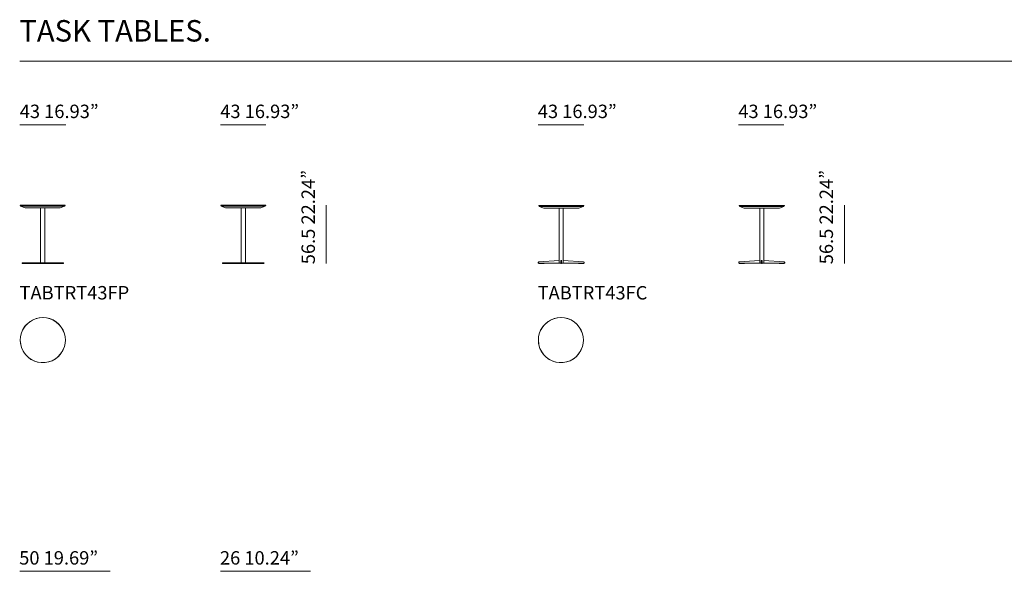
# Model space of a CAD drawing. Units: inches. Extents: x 2760 to 44886, y 67 to 24267.
# Drawn here: x 25615 to 35011, y 16903 to 22165 of the extents above; entities that cross this region are included whole.
import ezdxf

# ---------------------------------------------------------------- set-up
doc = ezdxf.new("R2010")
doc.units = ezdxf.units.IN
doc.header["$MEASUREMENT"] = 0
doc.layers.get('0').update_dxf_attribs({"lineweight": 13})
doc.styles.add('PDF Arial', font='arial.ttf')

msp = doc.modelspace()

# ---------------------------------------------------------------- linework, layer by layer
at = {"lineweight": 13}
for p, q in [((25617.6, 21771.2), (44886.3, 21771.2)), ((26053.7, 21162.6), (25617.6, 21162.6)), ((27964.7, 21162.6), (27531.1, 21162.6)), ((30997.6, 21162.6), (30561.6, 21162.6)), ((32908.6, 21162.6), (32475, 21162.6)), ((25619.4, 20391.4), (25619.4, 20394.5)), ((25619.4, 20394.5), (25628.3, 20394.5)), ((25628.3, 20394.5), (25619.4, 20394.5)), ((25619.4, 20394.5), (25620.5, 20394.5)), ((25628.3, 20391.4), (25619.4, 20391.4)), ((25619.4, 20391.4), (25620.5, 20391.4)), ((25628.3, 20394.5), (25738.3, 20394.5)), ((25738.3, 20394.5), (25628.3, 20394.5)), ((25738.3, 20391.4), (25628.3, 20391.4)), ((25930.5, 20394.5), (25738.3, 20394.5)), ((25738.3, 20394.5), (25930.5, 20394.5)), ((25930.5, 20391.4), (25738.3, 20391.4)), ((26040.5, 20394.5), (25930.5, 20394.5)), ((25930.5, 20394.5), (26039.4, 20394.5)), ((26040.5, 20391.4), (25930.5, 20391.4)), ((26039.4, 20394.5), (26048.3, 20394.5)), ((26049.4, 20394.5), (26040.5, 20394.5)), ((26049.4, 20391.4), (26040.5, 20391.4)), ((26048.3, 20394.5), (26049.4, 20394.5)), ((26048.3, 20391.4), (26049.4, 20391.4)), ((26049.4, 20391.4), (26049.4, 20394.5)), ((27532.9, 20391.4), (27532.9, 20394.5)), ((27532.9, 20394.5), (27541.8, 20394.5)), ((27541.8, 20394.5), (27532.9, 20394.5)), ((27532.9, 20394.5), (27534, 20394.5)), ((27541.8, 20391.4), (27532.9, 20391.4)), ((27532.9, 20391.4), (27534, 20391.4)), ((27541.8, 20394.5), (27651.8, 20394.5)), ((27651.8, 20394.5), (27541.8, 20394.5)), ((27651.8, 20391.4), (27541.8, 20391.4)), ((27844, 20394.5), (27651.8, 20394.5)), ((27651.8, 20394.5), (27844, 20394.5)), ((27844, 20391.4), (27651.8, 20391.4)), ((27954, 20394.5), (27844, 20394.5)), ((27844, 20394.5), (27952.9, 20394.5)), ((27954, 20391.4), (27844, 20391.4)), ((27952.9, 20394.5), (27961.8, 20394.5)), ((27962.9, 20394.5), (27954, 20394.5)), ((27962.9, 20391.4), (27954, 20391.4)), ((27961.8, 20394.5), (27962.9, 20394.5)), ((27961.8, 20391.4), (27962.9, 20391.4)), ((27962.9, 20391.4), (27962.9, 20394.5)), ((28540.8, 20396.3), (28540.8, 19839.7)), ((30568.6, 20388.4), (30568.6, 20391.5)), ((30568.6, 20391.5), (30577.5, 20391.5)), ((30577.5, 20391.5), (30568.6, 20391.5)), ((30568.6, 20391.5), (30569.7, 20391.5)), ((30577.5, 20391.5), (30687.5, 20391.5)), ((30687.5, 20391.5), (30577.5, 20391.5)), ((30879.7, 20391.5), (30687.5, 20391.5)), ((30687.5, 20391.5), (30879.7, 20391.5)), ((30989.7, 20391.5), (30879.7, 20391.5)), ((30879.7, 20391.5), (30988.6, 20391.5)), ((30988.6, 20391.5), (30997.5, 20391.5)), ((30998.6, 20391.5), (30989.7, 20391.5)), ((30997.5, 20391.5), (30998.6, 20391.5)), ((30998.6, 20388.4), (30998.6, 20391.5)), ((32482.1, 20388.4), (32482.1, 20391.5)), ((32482.1, 20391.5), (32491, 20391.5)), ((32491, 20391.5), (32482.1, 20391.5)), ((32482.1, 20391.5), (32483.2, 20391.5)), ((32491, 20391.5), (32601, 20391.5)), ((32601, 20391.5), (32491, 20391.5)), ((32793.2, 20391.5), (32601, 20391.5)), ((32601, 20391.5), (32793.2, 20391.5)), ((32903.2, 20391.5), (32793.2, 20391.5)), ((32793.2, 20391.5), (32902.1, 20391.5)), ((32902.1, 20391.5), (32911, 20391.5)), ((32912.1, 20391.5), (32903.2, 20391.5)), ((32911, 20391.5), (32912.1, 20391.5)), ((32912.1, 20388.4), (32912.1, 20391.5)), ((33484.7, 20396.3), (33484.7, 19839.7)), ((25628.3, 20389.9), (25619.4, 20389.9)), ((25623.8, 20386.8), (25623.8, 20388.4)), ((25623.8, 20388.4), (25632.7, 20388.4)), ((25632.7, 20388.4), (25623.8, 20388.4)), ((25623.8, 20388.4), (25632.7, 20388.4)), ((25623.8, 20388.4), (25625, 20388.4)), ((25623.8, 20386.8), (25666.1, 20371.5)), ((25632.7, 20386.8), (25623.8, 20386.8)), ((25738.3, 20389.9), (25628.3, 20389.9)), ((25632.7, 20388.4), (25738.3, 20388.4)), ((25738.3, 20388.4), (25632.7, 20388.4)), ((25632.7, 20388.4), (25739.4, 20388.4)), ((25739.4, 20386.8), (25632.7, 20386.8)), ((25640.5, 20389.9), (25640.5, 20388.4)), ((25649.4, 20389.9), (25649.4, 20388.4)), ((25666.1, 20371.5), (25675, 20371.5)), ((25675, 20371.5), (25666.1, 20371.5)), ((25666.1, 20371.5), (25667.2, 20371.5)), ((25675, 20371.5), (25921.6, 20371.5)), ((25746.1, 20371.5), (25675, 20371.5)), ((25675, 20371.5), (25676.1, 20371.5)), ((25930.5, 20389.9), (25738.3, 20389.9)), ((25929.4, 20388.4), (25738.3, 20388.4)), ((25738.3, 20388.4), (25929.4, 20388.4)), ((25739.4, 20388.4), (25929.4, 20388.4)), ((25929.4, 20386.8), (25739.4, 20386.8)), ((25921.6, 20371.5), (25746.1, 20371.5)), ((25814, 20371.5), (25814, 19847.3)), ((25854.8, 19847.3), (25854.8, 20371.5)), ((25993.8, 20371.5), (25921.6, 20371.5)), ((25921.6, 20371.5), (25993.8, 20371.5)), ((25929.4, 20388.4), (26036.1, 20388.4)), ((26036.1, 20388.4), (25929.4, 20388.4)), ((25929.4, 20388.4), (26036.1, 20388.4)), ((26035, 20386.8), (25929.4, 20386.8)), ((26039.4, 20389.9), (25930.5, 20389.9)), ((25993.8, 20371.5), (26002.7, 20371.5)), ((26001.6, 20371.5), (25993.8, 20371.5)), ((25993.8, 20371.5), (25995, 20371.5)), ((26002.7, 20371.5), (26001.6, 20371.5)), ((26002.7, 20371.5), (26043.8, 20386.8)), ((26019.4, 20389.9), (26019.4, 20388.4)), ((26027.2, 20388.4), (26027.2, 20389.9)), ((26043.8, 20386.8), (26035, 20386.8)), ((26036.1, 20388.4), (26045, 20388.4)), ((26045, 20388.4), (26036.1, 20388.4)), ((26036.1, 20388.4), (26045, 20388.4)), ((26048.3, 20389.9), (26039.4, 20389.9)), ((26045, 20386.8), (26043.8, 20386.8)), ((26045, 20388.4), (26045, 20386.8)), ((26045, 20388.4), (26046.1, 20388.4)), ((27541.8, 20389.9), (27532.9, 20389.9)), ((27537.3, 20386.8), (27537.3, 20388.4)), ((27537.3, 20388.4), (27546.2, 20388.4)), ((27546.2, 20388.4), (27537.3, 20388.4)), ((27537.3, 20388.4), (27546.2, 20388.4)), ((27537.3, 20388.4), (27538.4, 20388.4)), ((27537.3, 20386.8), (27579.5, 20371.5)), ((27546.2, 20386.8), (27537.3, 20386.8)), ((27651.8, 20389.9), (27541.8, 20389.9)), ((27546.2, 20388.4), (27651.8, 20388.4)), ((27651.8, 20388.4), (27546.2, 20388.4)), ((27546.2, 20388.4), (27652.9, 20388.4)), ((27652.9, 20386.8), (27546.2, 20386.8)), ((27554, 20389.9), (27554, 20388.4)), ((27562.9, 20389.9), (27562.9, 20388.4)), ((27579.5, 20371.5), (27588.4, 20371.5)), ((27588.4, 20371.5), (27579.5, 20371.5)), ((27579.5, 20371.5), (27580.6, 20371.5)), ((27588.4, 20371.5), (27835.1, 20371.5)), ((27659.5, 20371.5), (27588.4, 20371.5)), ((27588.4, 20371.5), (27589.6, 20371.5)), ((27844, 20389.9), (27651.8, 20389.9)), ((27842.9, 20388.4), (27651.8, 20388.4)), ((27651.8, 20388.4), (27842.9, 20388.4)), ((27652.9, 20388.4), (27842.9, 20388.4)), ((27842.9, 20386.8), (27652.9, 20386.8)), ((27835.1, 20371.5), (27659.5, 20371.5)), ((27727.5, 20371.5), (27727.5, 19847.3)), ((27768.3, 19847.3), (27768.3, 20371.5)), ((27907.3, 20371.5), (27835.1, 20371.5)), ((27835.1, 20371.5), (27907.3, 20371.5)), ((27842.9, 20388.4), (27949.5, 20388.4)), ((27949.5, 20388.4), (27842.9, 20388.4)), ((27842.9, 20388.4), (27949.5, 20388.4)), ((27948.4, 20386.8), (27842.9, 20386.8)), ((27952.9, 20389.9), (27844, 20389.9)), ((27907.3, 20371.5), (27916.2, 20371.5)), ((27915.1, 20371.5), (27907.3, 20371.5)), ((27907.3, 20371.5), (27908.4, 20371.5)), ((27916.2, 20371.5), (27915.1, 20371.5)), ((27916.2, 20371.5), (27957.3, 20386.8)), ((27932.9, 20389.9), (27932.9, 20388.4)), ((27940.7, 20388.4), (27940.7, 20389.9)), ((27957.3, 20386.8), (27948.4, 20386.8)), ((27949.5, 20388.4), (27958.4, 20388.4)), ((27958.4, 20388.4), (27949.5, 20388.4)), ((27949.5, 20388.4), (27958.4, 20388.4)), ((27961.8, 20389.9), (27952.9, 20389.9)), ((27958.4, 20386.8), (27957.3, 20386.8)), ((27958.4, 20388.4), (27958.4, 20386.8)), ((27958.4, 20388.4), (27959.6, 20388.4)), ((30577.5, 20388.4), (30568.6, 20388.4)), ((30568.6, 20388.4), (30569.7, 20388.4)), ((30577.5, 20386.9), (30568.6, 20386.9)), ((30573.1, 20383.9), (30573.1, 20385.4)), ((30573.1, 20385.4), (30581.9, 20385.4)), ((30581.9, 20385.4), (30573.1, 20385.4)), ((30573.1, 20385.4), (30581.9, 20385.4)), ((30573.1, 20385.4), (30574.2, 20385.4)), ((30573.1, 20383.9), (30615.3, 20368.5)), ((30581.9, 20383.9), (30573.1, 20383.9)), ((30687.5, 20388.4), (30577.5, 20388.4)), ((30687.5, 20386.9), (30577.5, 20386.9)), ((30581.9, 20385.4), (30687.5, 20385.4)), ((30687.5, 20385.4), (30581.9, 20385.4)), ((30581.9, 20385.4), (30688.6, 20385.4)), ((30688.6, 20383.9), (30581.9, 20383.9)), ((30589.7, 20386.9), (30589.7, 20385.4)), ((30598.6, 20386.9), (30598.6, 20385.4)), ((30615.3, 20368.5), (30624.2, 20368.5)), ((30624.2, 20368.5), (30615.3, 20368.5)), ((30615.3, 20368.5), (30616.4, 20368.5)), ((30624.2, 20368.5), (30870.8, 20368.5)), ((30695.3, 20368.5), (30624.2, 20368.5)), ((30624.2, 20368.5), (30625.3, 20368.5)), ((30879.7, 20388.4), (30687.5, 20388.4)), ((30879.7, 20386.9), (30687.5, 20386.9)), ((30878.6, 20385.4), (30687.5, 20385.4)), ((30687.5, 20385.4), (30878.6, 20385.4)), ((30688.6, 20385.4), (30878.6, 20385.4)), ((30878.6, 20383.9), (30688.6, 20383.9)), ((30870.8, 20368.5), (30695.3, 20368.5)), ((30802.3, 20368.5), (30763.4, 20368.5)), ((30763.4, 20368.5), (30765, 20368.5)), ((30763.4, 20368.5), (30763.4, 19868.9)), ((30802.3, 19868.9), (30802.3, 20368.5)), ((30802.3, 20368.5), (30803.8, 20368.5)), ((30943.1, 20368.5), (30870.8, 20368.5)), ((30870.8, 20368.5), (30943.1, 20368.5)), ((30878.6, 20385.4), (30985.3, 20385.4)), ((30985.3, 20385.4), (30878.6, 20385.4)), ((30878.6, 20385.4), (30985.3, 20385.4)), ((30984.2, 20383.9), (30878.6, 20383.9)), ((30989.7, 20388.4), (30879.7, 20388.4)), ((30988.6, 20386.9), (30879.7, 20386.9)), ((30943.1, 20368.5), (30951.9, 20368.5)), ((30950.8, 20368.5), (30943.1, 20368.5)), ((30943.1, 20368.5), (30944.2, 20368.5)), ((30951.9, 20368.5), (30950.8, 20368.5)), ((30951.9, 20368.5), (30993, 20383.9)), ((30968.6, 20386.9), (30968.6, 20385.4)), ((30976.4, 20385.4), (30976.4, 20386.9)), ((30993, 20383.9), (30984.2, 20383.9)), ((30985.3, 20385.4), (30994.2, 20385.4)), ((30994.2, 20385.4), (30985.3, 20385.4)), ((30985.3, 20385.4), (30994.2, 20385.4)), ((30997.5, 20386.9), (30988.6, 20386.9)), ((30998.6, 20388.4), (30989.7, 20388.4)), ((30994.2, 20383.9), (30993, 20383.9)), ((30994.2, 20385.4), (30994.2, 20383.9)), ((30994.2, 20385.4), (30995.3, 20385.4)), ((30997.5, 20388.4), (30998.6, 20388.4)), ((32491, 20388.4), (32482.1, 20388.4)), ((32482.1, 20388.4), (32483.2, 20388.4)), ((32491, 20386.9), (32482.1, 20386.9)), ((32486.5, 20383.9), (32486.5, 20385.4)), ((32486.5, 20385.4), (32495.4, 20385.4)), ((32495.4, 20385.4), (32486.5, 20385.4)), ((32486.5, 20385.4), (32495.4, 20385.4)), ((32486.5, 20385.4), (32487.7, 20385.4)), ((32486.5, 20383.9), (32528.8, 20368.5)), ((32495.4, 20383.9), (32486.5, 20383.9)), ((32601, 20388.4), (32491, 20388.4)), ((32601, 20386.9), (32491, 20386.9)), ((32495.4, 20385.4), (32601, 20385.4)), ((32601, 20385.4), (32495.4, 20385.4)), ((32495.4, 20385.4), (32602.1, 20385.4)), ((32602.1, 20383.9), (32495.4, 20383.9)), ((32503.2, 20386.9), (32503.2, 20385.4)), ((32512.1, 20386.9), (32512.1, 20385.4)), ((32528.8, 20368.5), (32537.7, 20368.5)), ((32537.7, 20368.5), (32528.8, 20368.5)), ((32528.8, 20368.5), (32529.9, 20368.5)), ((32537.7, 20368.5), (32784.3, 20368.5)), ((32608.8, 20368.5), (32537.7, 20368.5)), ((32537.7, 20368.5), (32538.8, 20368.5)), ((32793.2, 20388.4), (32601, 20388.4)), ((32793.2, 20386.9), (32601, 20386.9)), ((32792.1, 20385.4), (32601, 20385.4)), ((32601, 20385.4), (32792.1, 20385.4)), ((32602.1, 20385.4), (32792.1, 20385.4)), ((32792.1, 20383.9), (32602.1, 20383.9)), ((32784.3, 20368.5), (32608.8, 20368.5)), ((32715.7, 20368.5), (32676.9, 20368.5)), ((32676.9, 20368.5), (32678.5, 20368.5)), ((32676.9, 20368.5), (32676.9, 19868.9)), ((32715.7, 19868.9), (32715.7, 20368.5)), ((32715.7, 20368.5), (32717.3, 20368.5)), ((32856.5, 20368.5), (32784.3, 20368.5)), ((32784.3, 20368.5), (32856.5, 20368.5)), ((32792.1, 20385.4), (32898.8, 20385.4)), ((32898.8, 20385.4), (32792.1, 20385.4)), ((32792.1, 20385.4), (32898.8, 20385.4)), ((32897.7, 20383.9), (32792.1, 20383.9)), ((32903.2, 20388.4), (32793.2, 20388.4)), ((32902.1, 20386.9), (32793.2, 20386.9)), ((32856.5, 20368.5), (32865.4, 20368.5)), ((32864.3, 20368.5), (32856.5, 20368.5)), ((32856.5, 20368.5), (32857.7, 20368.5)), ((32865.4, 20368.5), (32864.3, 20368.5)), ((32865.4, 20368.5), (32906.5, 20383.9)), ((32882.1, 20386.9), (32882.1, 20385.4)), ((32889.9, 20385.4), (32889.9, 20386.9)), ((32906.5, 20383.9), (32897.7, 20383.9)), ((32898.8, 20385.4), (32907.7, 20385.4)), ((32907.7, 20385.4), (32898.8, 20385.4)), ((32898.8, 20385.4), (32907.7, 20385.4)), ((32911, 20386.9), (32902.1, 20386.9)), ((32912.1, 20388.4), (32903.2, 20388.4)), ((32907.7, 20383.9), (32906.5, 20383.9)), ((32907.7, 20385.4), (32907.7, 20383.9)), ((32907.7, 20385.4), (32908.8, 20385.4)), ((32911, 20388.4), (32912.1, 20388.4)), ((25639.8, 19847.3), (25638.3, 19847.3)), ((25638.3, 19847.3), (25646.1, 19847.3)), ((25646.1, 19847.3), (25638.3, 19847.3)), ((25638.3, 19847.3), (25638.3, 19841)), ((25638.3, 19841), (25646.1, 19841)), ((25638.3, 19841), (25639.8, 19841)), ((25646.1, 19839.4), (25638.3, 19839.4)), ((25646.1, 19841), (25646.1, 19847.3)), ((25646.1, 19847.3), (25746.5, 19847.3)), ((25746.5, 19847.3), (25646.1, 19847.3)), ((25646.1, 19847.3), (25647.7, 19847.3)), ((25646.1, 19841), (25646.1, 19839.4)), ((25746.5, 19841), (25646.1, 19841)), ((25746.5, 19839.4), (25646.1, 19839.4)), ((25748.1, 19847.3), (25746.5, 19847.3)), ((25746.5, 19847.3), (25746.5, 19841)), ((25746.5, 19847.3), (25923.8, 19847.3)), ((25923.8, 19847.3), (25746.5, 19847.3)), ((25746.5, 19839.4), (25746.5, 19841)), ((25746.5, 19841), (25923.8, 19841)), ((25923.8, 19839.4), (25746.5, 19839.4)), ((25925.4, 19847.3), (25923.8, 19847.3)), ((25923.8, 19847.3), (25923.8, 19841)), ((26022.7, 19847.3), (25923.8, 19847.3)), ((25923.8, 19847.3), (26024.3, 19847.3)), ((25923.8, 19841), (26024.3, 19841)), ((25923.8, 19841), (25923.8, 19839.4)), ((26022.7, 19839.4), (25923.8, 19839.4)), ((26032.1, 19847.3), (26022.7, 19847.3)), ((26024.3, 19847.3), (26022.7, 19847.3)), ((26022.7, 19839.4), (26024.3, 19839.4)), ((26032.1, 19839.4), (26022.7, 19839.4)), ((26024.3, 19841), (26024.3, 19847.3)), ((26024.3, 19847.3), (26032.1, 19847.3)), ((26024.3, 19841), (26032.1, 19841)), ((26024.3, 19839.4), (26024.3, 19841)), ((26032.1, 19841), (26032.1, 19847.3)), ((26032.1, 19847.3), (26033.7, 19847.3)), ((26032.1, 19841), (26033.7, 19841)), ((27553.3, 19847.3), (27551.7, 19847.3)), ((27551.7, 19847.3), (27559.6, 19847.3)), ((27559.6, 19847.3), (27551.7, 19847.3)), ((27551.7, 19847.3), (27551.7, 19841)), ((27551.7, 19841), (27559.6, 19841)), ((27551.7, 19841), (27553.3, 19841)), ((27559.6, 19839.4), (27551.7, 19839.4)), ((27559.6, 19841), (27559.6, 19847.3)), ((27559.6, 19847.3), (27660, 19847.3)), ((27660, 19847.3), (27559.6, 19847.3)), ((27559.6, 19847.3), (27561.1, 19847.3)), ((27559.6, 19841), (27559.6, 19839.4)), ((27660, 19841), (27559.6, 19841)), ((27660, 19839.4), (27559.6, 19839.4)), ((27661.6, 19847.3), (27660, 19847.3)), ((27660, 19847.3), (27660, 19841)), ((27660, 19847.3), (27837.3, 19847.3)), ((27837.3, 19847.3), (27660, 19847.3)), ((27660, 19839.4), (27660, 19841)), ((27660, 19841), (27837.3, 19841)), ((27837.3, 19839.4), (27660, 19839.4)), ((27838.9, 19847.3), (27837.3, 19847.3)), ((27837.3, 19847.3), (27837.3, 19841)), ((27936.2, 19847.3), (27837.3, 19847.3)), ((27837.3, 19847.3), (27937.7, 19847.3)), ((27837.3, 19841), (27937.7, 19841)), ((27837.3, 19841), (27837.3, 19839.4)), ((27936.2, 19839.4), (27837.3, 19839.4)), ((27945.6, 19847.3), (27936.2, 19847.3)), ((27937.7, 19847.3), (27936.2, 19847.3)), ((27936.2, 19839.4), (27937.7, 19839.4)), ((27945.6, 19839.4), (27936.2, 19839.4)), ((27937.7, 19841), (27937.7, 19847.3)), ((27937.7, 19847.3), (27945.6, 19847.3)), ((27937.7, 19841), (27945.6, 19841)), ((27937.7, 19839.4), (27937.7, 19841)), ((27945.6, 19841), (27945.6, 19847.3)), ((27945.6, 19847.3), (27947.1, 19847.3)), ((27945.6, 19841), (27947.1, 19841)), ((30564.9, 19853.4), (30563.3, 19848.7)), ((30563.3, 19848.7), (30564.9, 19853.4)), ((30563.3, 19845.6), (30563.3, 19848.7)), ((30563.3, 19848.7), (30563.3, 19845.6)), ((30564.9, 19844.1), (30563.3, 19845.6)), ((30563.3, 19845.6), (30563.3, 19844.1)), ((30563.3, 19844.1), (30566.4, 19842.5)), ((30568, 19854.9), (30564.9, 19853.4)), ((30564.9, 19853.4), (30568, 19854.9)), ((30566.4, 19844.1), (30564.9, 19844.1)), ((30566.4, 19842.5), (30566.4, 19844.1)), ((30566.4, 19844.1), (30763.4, 19844.1)), ((30763.4, 19842.5), (30566.4, 19842.5)), ((30568, 19854.9), (30761.9, 19868.9)), ((30763.4, 19867.3), (30568, 19854.9)), ((30568, 19854.9), (30569.6, 19854.9)), ((30568, 19842.5), (30568, 19839.4)), ((30568, 19839.4), (30569.6, 19839.4)), ((30569.6, 19839.4), (30568, 19839.4)), ((30569.6, 19842.5), (30569.6, 19839.4)), ((30569.6, 19839.4), (30571.1, 19839.4)), ((30569.6, 19839.4), (30617.6, 19839.4)), ((30617.6, 19839.4), (30569.6, 19839.4)), ((30617.6, 19839.4), (30617.6, 19842.5)), ((30617.6, 19842.5), (30617.6, 19839.4)), ((30617.6, 19839.4), (30619.2, 19839.4)), ((30619.2, 19839.4), (30617.6, 19839.4)), ((30617.6, 19839.4), (30619.2, 19839.4)), ((30761.9, 19868.9), (30763.4, 19868.9)), ((30763.4, 19868.9), (30761.9, 19868.9)), ((30761.9, 19868.9), (30763.4, 19868.9)), ((30763.4, 19868.9), (30765, 19868.9)), ((30763.4, 19868.9), (30763.4, 19867.3)), ((30763.4, 19868.9), (30763.4, 19867.3)), ((30763.4, 19844.1), (30763.4, 19867.3)), ((30763.4, 19867.3), (30765, 19867.3)), ((30763.4, 19867.3), (30763.4, 19844.1)), ((30763.4, 19844.1), (30763.4, 19842.5)), ((30763.4, 19842.5), (30763.4, 19844.1)), ((30763.4, 19844.1), (30765, 19844.1)), ((30763.4, 19844.1), (30779, 19844.1)), ((30779, 19842.5), (30763.4, 19842.5)), ((30763.4, 19842.5), (30765, 19842.5)), ((30780.5, 19868.9), (30779, 19868.9)), ((30779, 19868.9), (30779, 19854.9)), ((30779, 19867.3), (30779, 19868.9)), ((30779, 19868.9), (30779, 19867.3)), ((30786.7, 19868.9), (30779, 19868.9)), ((30779, 19868.9), (30786.7, 19868.9)), ((30779, 19844.1), (30779, 19867.3)), ((30779, 19867.3), (30780.5, 19867.3)), ((30779, 19854.9), (30779, 19867.3)), ((30779, 19848.7), (30779, 19854.9)), ((30779, 19854.9), (30786.7, 19854.9)), ((30780.5, 19854.9), (30779, 19854.9)), ((30779, 19854.9), (30779, 19848.7)), ((30779, 19845.6), (30779, 19848.7)), ((30786.7, 19848.7), (30779, 19848.7)), ((30779, 19848.7), (30779, 19845.6)), ((30779, 19845.6), (30786.7, 19845.6)), ((30779, 19842.5), (30779, 19845.6)), ((30779, 19845.6), (30779, 19844.1)), ((30779, 19844.1), (30780.5, 19844.1)), ((30780.5, 19844.1), (30779, 19844.1)), ((30779, 19844.1), (30779, 19842.5)), ((30780.5, 19842.5), (30779, 19842.5)), ((30786.7, 19842.5), (30779, 19842.5)), ((30780.5, 19839.4), (30780.5, 19842.5)), ((30780.5, 19842.5), (30780.5, 19839.4)), ((30780.5, 19839.4), (30785.2, 19839.4)), ((30785.2, 19839.4), (30780.5, 19839.4)), ((30780.5, 19839.4), (30782.1, 19839.4)), ((30782.1, 19839.4), (30783.6, 19839.4)), ((30785.2, 19839.4), (30785.2, 19842.5)), ((30785.2, 19842.5), (30785.2, 19839.4)), ((30785.2, 19839.4), (30786.7, 19839.4)), ((30786.7, 19854.9), (30786.7, 19868.9)), ((30786.7, 19868.9), (30788.3, 19868.9)), ((30786.7, 19868.9), (30786.7, 19867.3)), ((30786.7, 19867.3), (30786.7, 19868.9)), ((30788.3, 19867.3), (30786.7, 19867.3)), ((30786.7, 19867.3), (30786.7, 19844.1)), ((30786.7, 19848.7), (30786.7, 19867.3)), ((30788.3, 19854.9), (30786.7, 19854.9)), ((30786.7, 19854.9), (30786.7, 19848.7)), ((30786.7, 19845.6), (30786.7, 19848.7)), ((30786.7, 19845.6), (30786.7, 19848.7)), ((30786.7, 19848.7), (30788.3, 19848.7)), ((30786.7, 19845.6), (30786.7, 19842.5)), ((30786.7, 19844.1), (30786.7, 19845.6)), ((30788.3, 19845.6), (30786.7, 19845.6)), ((30802.3, 19844.1), (30786.7, 19844.1)), ((30786.7, 19844.1), (30788.3, 19844.1)), ((30788.3, 19844.1), (30786.7, 19844.1)), ((30786.7, 19844.1), (30786.7, 19842.5)), ((30786.7, 19842.5), (30802.3, 19842.5)), ((30788.3, 19842.5), (30786.7, 19842.5)), ((30996.2, 19854.9), (30802.3, 19868.9)), ((30803.8, 19868.9), (30802.3, 19868.9)), ((30802.3, 19868.9), (30803.8, 19868.9)), ((30802.3, 19868.9), (30802.3, 19867.3)), ((30802.3, 19867.3), (30802.3, 19868.9)), ((30802.3, 19844.1), (30802.3, 19867.3)), ((30802.3, 19867.3), (30996.2, 19854.9)), ((30802.3, 19844.1), (30802.3, 19867.3)), ((30802.3, 19867.3), (30803.8, 19867.3)), ((30802.3, 19842.5), (30802.3, 19844.1)), ((30803.8, 19844.1), (30802.3, 19844.1)), ((30999.2, 19844.1), (30802.3, 19844.1)), ((30802.3, 19844.1), (30802.3, 19842.5)), ((30803.8, 19842.5), (30802.3, 19842.5)), ((30802.3, 19842.5), (30999.2, 19842.5)), ((30803.8, 19868.9), (30805.4, 19868.9)), ((30948.1, 19839.4), (30948.1, 19842.5)), ((30948.1, 19842.5), (30948.1, 19839.4)), ((30997.7, 19839.4), (30948.1, 19839.4)), ((30948.1, 19839.4), (30949.6, 19839.4)), ((30949.6, 19839.4), (30948.1, 19839.4)), ((30948.1, 19839.4), (30996.2, 19839.4)), ((31000.8, 19853.4), (30996.2, 19854.9)), ((30996.2, 19854.9), (31000.8, 19853.4)), ((30996.2, 19839.4), (30996.2, 19842.5)), ((30996.2, 19839.4), (30997.7, 19839.4)), ((30997.7, 19842.5), (30997.7, 19839.4)), ((30999.2, 19842.5), (31002.3, 19845.6)), ((30999.2, 19842.5), (30999.2, 19844.1)), ((30999.2, 19844.1), (31000.8, 19844.1)), ((31002.3, 19848.7), (31000.8, 19853.4)), ((31000.8, 19853.4), (31002.3, 19848.7)), ((31000.8, 19844.1), (31002.3, 19845.6)), ((31002.3, 19845.6), (31002.3, 19848.7)), ((31002.3, 19848.7), (31002.3, 19845.6)), ((31002.3, 19848.7), (31004, 19848.7)), ((31002.3, 19845.6), (31004, 19845.6)), ((32478.3, 19853.4), (32476.8, 19848.7)), ((32476.8, 19848.7), (32478.3, 19853.4)), ((32476.8, 19845.6), (32476.8, 19848.7)), ((32476.8, 19848.7), (32476.8, 19845.6)), ((32478.3, 19844.1), (32476.8, 19845.6)), ((32476.8, 19845.6), (32476.8, 19844.1)), ((32476.8, 19844.1), (32479.9, 19842.5)), ((32481.5, 19854.9), (32478.3, 19853.4)), ((32478.3, 19853.4), (32481.5, 19854.9)), ((32479.9, 19844.1), (32478.3, 19844.1)), ((32479.9, 19842.5), (32479.9, 19844.1)), ((32479.9, 19844.1), (32676.9, 19844.1)), ((32676.9, 19842.5), (32479.9, 19842.5)), ((32481.5, 19854.9), (32675.4, 19868.9)), ((32676.9, 19867.3), (32481.5, 19854.9)), ((32481.5, 19854.9), (32483, 19854.9)), ((32481.5, 19842.5), (32481.5, 19839.4)), ((32481.5, 19839.4), (32483, 19839.4)), ((32483, 19839.4), (32481.5, 19839.4)), ((32483, 19842.5), (32483, 19839.4)), ((32483, 19839.4), (32484.6, 19839.4)), ((32483, 19839.4), (32531.1, 19839.4)), ((32531.1, 19839.4), (32483, 19839.4)), ((32531.1, 19839.4), (32531.1, 19842.5)), ((32531.1, 19842.5), (32531.1, 19839.4)), ((32531.1, 19839.4), (32532.7, 19839.4)), ((32532.7, 19839.4), (32531.1, 19839.4)), ((32531.1, 19839.4), (32532.7, 19839.4)), ((32675.4, 19868.9), (32676.9, 19868.9)), ((32676.9, 19868.9), (32675.4, 19868.9)), ((32675.4, 19868.9), (32676.9, 19868.9)), ((32676.9, 19868.9), (32678.5, 19868.9)), ((32676.9, 19868.9), (32676.9, 19867.3)), ((32676.9, 19868.9), (32676.9, 19867.3)), ((32676.9, 19844.1), (32676.9, 19867.3)), ((32676.9, 19867.3), (32678.5, 19867.3)), ((32676.9, 19867.3), (32676.9, 19844.1)), ((32676.9, 19844.1), (32676.9, 19842.5)), ((32676.9, 19842.5), (32676.9, 19844.1)), ((32676.9, 19844.1), (32678.5, 19844.1)), ((32676.9, 19844.1), (32692.5, 19844.1)), ((32692.5, 19842.5), (32676.9, 19842.5)), ((32676.9, 19842.5), (32678.5, 19842.5)), ((32694, 19868.9), (32692.5, 19868.9)), ((32692.5, 19868.9), (32692.5, 19854.9)), ((32692.5, 19867.3), (32692.5, 19868.9)), ((32692.5, 19868.9), (32692.5, 19867.3)), ((32700.2, 19868.9), (32692.5, 19868.9)), ((32692.5, 19868.9), (32700.2, 19868.9)), ((32692.5, 19844.1), (32692.5, 19867.3)), ((32692.5, 19867.3), (32694, 19867.3)), ((32692.5, 19854.9), (32692.5, 19867.3)), ((32692.5, 19848.7), (32692.5, 19854.9)), ((32692.5, 19854.9), (32700.2, 19854.9)), ((32694, 19854.9), (32692.5, 19854.9)), ((32692.5, 19854.9), (32692.5, 19848.7)), ((32692.5, 19845.6), (32692.5, 19848.7)), ((32700.2, 19848.7), (32692.5, 19848.7)), ((32692.5, 19848.7), (32692.5, 19845.6)), ((32692.5, 19845.6), (32700.2, 19845.6)), ((32692.5, 19842.5), (32692.5, 19845.6)), ((32692.5, 19845.6), (32692.5, 19844.1)), ((32692.5, 19844.1), (32694, 19844.1)), ((32694, 19844.1), (32692.5, 19844.1)), ((32692.5, 19844.1), (32692.5, 19842.5)), ((32694, 19842.5), (32692.5, 19842.5)), ((32700.2, 19842.5), (32692.5, 19842.5)), ((32694, 19839.4), (32694, 19842.5)), ((32694, 19842.5), (32694, 19839.4)), ((32694, 19839.4), (32698.7, 19839.4)), ((32698.7, 19839.4), (32694, 19839.4)), ((32694, 19839.4), (32695.6, 19839.4)), ((32695.6, 19839.4), (32697.1, 19839.4)), ((32698.7, 19839.4), (32698.7, 19842.5)), ((32698.7, 19842.5), (32698.7, 19839.4)), ((32698.7, 19839.4), (32700.2, 19839.4)), ((32700.2, 19854.9), (32700.2, 19868.9)), ((32700.2, 19868.9), (32701.7, 19868.9)), ((32700.2, 19868.9), (32700.2, 19867.3)), ((32700.2, 19867.3), (32700.2, 19868.9)), ((32701.7, 19867.3), (32700.2, 19867.3)), ((32700.2, 19867.3), (32700.2, 19844.1)), ((32700.2, 19848.7), (32700.2, 19867.3)), ((32701.7, 19854.9), (32700.2, 19854.9)), ((32700.2, 19854.9), (32700.2, 19848.7)), ((32700.2, 19845.6), (32700.2, 19848.7)), ((32700.2, 19845.6), (32700.2, 19848.7)), ((32700.2, 19848.7), (32701.7, 19848.7)), ((32700.2, 19845.6), (32700.2, 19842.5)), ((32700.2, 19844.1), (32700.2, 19845.6)), ((32701.7, 19845.6), (32700.2, 19845.6)), ((32715.7, 19844.1), (32700.2, 19844.1)), ((32700.2, 19844.1), (32701.7, 19844.1)), ((32701.7, 19844.1), (32700.2, 19844.1)), ((32700.2, 19844.1), (32700.2, 19842.5)), ((32700.2, 19842.5), (32715.7, 19842.5)), ((32701.7, 19842.5), (32700.2, 19842.5)), ((32909.6, 19854.9), (32715.7, 19868.9)), ((32717.3, 19868.9), (32715.7, 19868.9)), ((32715.7, 19868.9), (32717.3, 19868.9)), ((32715.7, 19868.9), (32715.7, 19867.3)), ((32715.7, 19867.3), (32715.7, 19868.9)), ((32715.7, 19844.1), (32715.7, 19867.3)), ((32715.7, 19867.3), (32909.6, 19854.9)), ((32715.7, 19844.1), (32715.7, 19867.3)), ((32715.7, 19867.3), (32717.3, 19867.3)), ((32715.7, 19842.5), (32715.7, 19844.1)), ((32717.3, 19844.1), (32715.7, 19844.1)), ((32912.7, 19844.1), (32715.7, 19844.1)), ((32715.7, 19844.1), (32715.7, 19842.5)), ((32717.3, 19842.5), (32715.7, 19842.5)), ((32715.7, 19842.5), (32912.7, 19842.5)), ((32717.3, 19868.9), (32718.8, 19868.9)), ((32861.6, 19839.4), (32861.6, 19842.5)), ((32861.6, 19842.5), (32861.6, 19839.4)), ((32911.2, 19839.4), (32861.6, 19839.4)), ((32861.6, 19839.4), (32863.1, 19839.4)), ((32863.1, 19839.4), (32861.6, 19839.4)), ((32861.6, 19839.4), (32909.6, 19839.4)), ((32914.3, 19853.4), (32909.6, 19854.9)), ((32909.6, 19854.9), (32914.3, 19853.4)), ((32909.6, 19839.4), (32909.6, 19842.5)), ((32909.6, 19839.4), (32911.2, 19839.4)), ((32911.2, 19842.5), (32911.2, 19839.4)), ((32912.7, 19842.5), (32915.8, 19845.6)), ((32912.7, 19842.5), (32912.7, 19844.1)), ((32912.7, 19844.1), (32914.3, 19844.1)), ((32915.8, 19848.7), (32914.3, 19853.4)), ((32914.3, 19853.4), (32915.8, 19848.7)), ((32914.3, 19844.1), (32915.8, 19845.6)), ((32915.8, 19845.6), (32915.8, 19848.7)), ((32915.8, 19848.7), (32915.8, 19845.6)), ((32915.8, 19848.7), (32917.4, 19848.7)), ((32915.8, 19845.6), (32917.4, 19845.6)), ((25629.5, 19169.3), (25622.9, 19139.2)), ((26041.8, 19169.3), (26030.7, 19198.2)), ((26048.4, 19139.2), (26041.8, 19169.3)), ((26048.4, 19139.2), (26041.8, 19169.3)), ((30573.5, 19169.3), (30566.8, 19139.2)), ((30985.7, 19169.3), (30974.6, 19198.2)), ((30992.4, 19139.2), (30985.7, 19169.3)), ((30992.4, 19139.2), (30985.7, 19169.3)), ((25622.9, 19139.2), (25620.7, 19108)), ((25622.9, 19139.2), (25620.7, 19108)), ((25620.7, 19108), (25622.9, 19078)), ((26041.8, 19048), (26048.4, 19078)), ((26041.8, 19048), (26048.4, 19078)), ((26050.7, 19108), (26048.4, 19139.2)), ((26050.7, 19108), (26048.4, 19139.2)), ((26048.4, 19078), (26050.7, 19108)), ((26048.4, 19078), (26050.7, 19108)), ((30566.8, 19139.2), (30564.6, 19108)), ((30566.8, 19139.2), (30564.6, 19108)), ((30564.6, 19108), (30566.8, 19078)), ((30985.7, 19048), (30992.4, 19078)), ((30985.7, 19048), (30992.4, 19078)), ((30994.6, 19108), (30992.4, 19139.2)), ((30994.6, 19108), (30992.4, 19139.2)), ((30992.4, 19078), (30994.6, 19108)), ((30992.4, 19078), (30994.6, 19108)), ((26030.7, 19019), (26041.8, 19048)), ((30974.6, 19019), (30985.7, 19048)), ((26477.1, 16903.2), (25617.6, 16903.2)), ((28390.6, 16903.2), (27531.1, 16903.2))]:
    msp.add_line(p, q, dxfattribs=at)
for centre in [(25835.7, 19108.8), (30779.6, 19108.8)]:
    msp.add_arc(centre, 214.8, 16.35569, 163.64431, dxfattribs=at)
for points in [[(26030.7, 19198.2), (25938.6, 19392.6), (25656.6, 19351.3), (25622.9, 19139.2)], [(30974.6, 19198.2), (30882.6, 19392.6), (30600.6, 19351.3), (30566.8, 19139.2)], [(25620.7, 19108), (25628, 18876.5), (25928.6, 18810.7), (26030.7, 19019)], [(25622.9, 19078), (25660.8, 18849.4), (25971.5, 18826.7), (26041.8, 19048)], [(30564.6, 19108), (30571.9, 18876.5), (30872.6, 18810.7), (30974.6, 19019)], [(30566.8, 19078), (30604.7, 18849.4), (30915.5, 18826.7), (30985.7, 19048)]]:
    msp.add_open_spline(points, degree=3, dxfattribs=at)

# ---------------------------------------------------------------- texts
at = {"lineweight": 13, "style": 'PDF Arial'}
for s, height, p in [('TASK TABLES.', 204.877, (25610.9, 21956.7)), ('43 16.93”', 128.05, (25615.4, 21226.7)), ('43 16.93”', 128.05, (27528.9, 21226.7)), ('43 16.93”', 128.05, (30559.3, 21226.7)), ('43 16.93”', 128.05, (32472.8, 21226.7)), ('TABTRT43FP', 128.05, (25613.4, 19496.5)), ('TABTRT43FC', 128.05, (30557.4, 19496.1)), ('50 19.69”', 128.05, (25610.2, 16967.2)), ('26 10.24”', 128.05, (27525.9, 16967.2))]:
    msp.add_text(s, height=height, dxfattribs=at).set_placement(p)
for p in [(28432.4, 19832.3), (33376.4, 19832.3)]:
    msp.add_text('56.5 22.24”', height=128.048, rotation=90, dxfattribs=at).set_placement(p)

doc.saveas('drawing.dxf')
